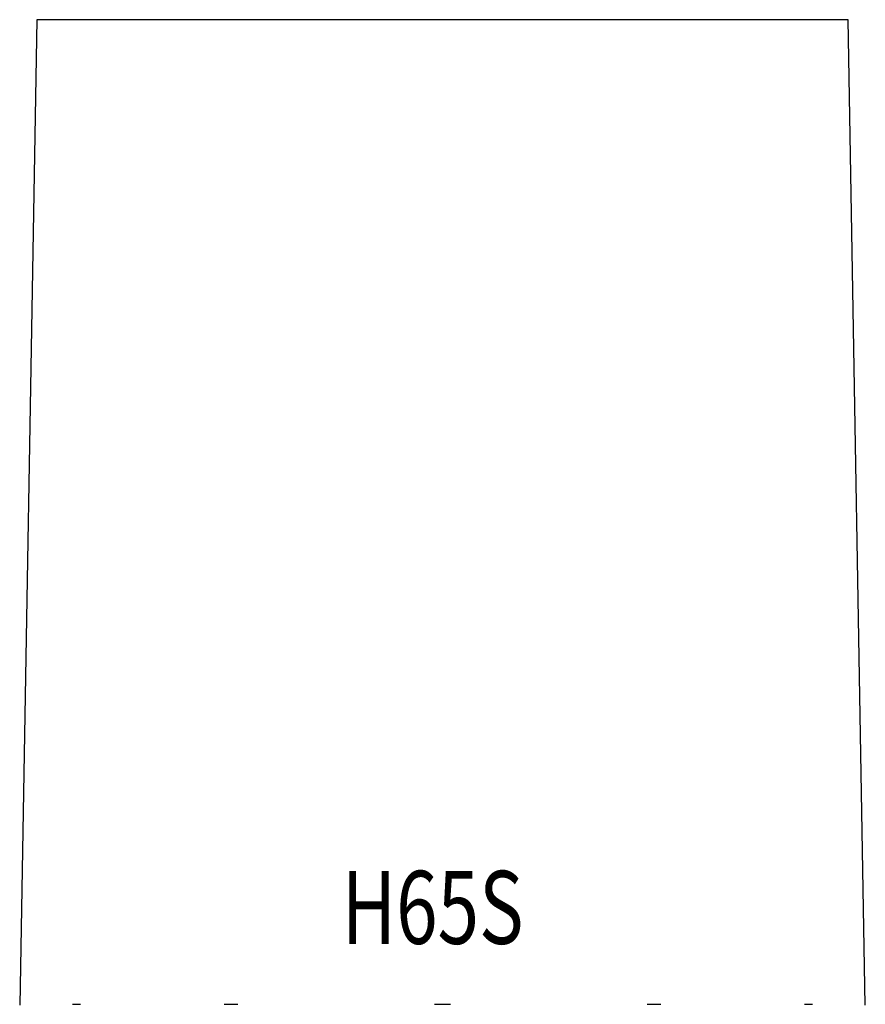
# Model space of a CAD drawing. Extents: x -82 to 82, y 0 to 250.
# Drawn here: x -43 to 43, y 150 to 250 of the extents above; entities that cross this region are included whole.
import ezdxf

# ---------------------------------------------------------------- set-up
doc = ezdxf.new("R2010")
doc.units = 0
doc.header["$MEASUREMENT"] = 0
doc.layers.get('0').update_dxf_attribs({"linetype": 'CONTINUOUS'})
doc.styles.add('SLDTEXTSTYLE0', font='TXT', dxfattribs={"width": 0.75})

# ---------------------------------------------------------------- blocks, each defined once
blk = doc.blocks.new('H65S-SIDE VIEW')
at = {"color": 7, "linetype": 'Continuous'}
for p, q in [((-41.15, 250), (-42.896, 150)), ((-41.15, 250), (-42.896, 150)), ((41.15, 250), (-41.15, 250)), ((42.896, 150), (41.15, 250)), ((42.896, 150), (41.15, 250)), ((-37.541, 150.079), (-36.741, 150.079)), ((-22.136, 150.079), (-20.751, 150.079)), ((-0.8, 150.079), (0.8, 150.079)), ((20.751, 150.079), (22.136, 150.079)), ((36.741, 150.079), (37.541, 150.079))]:
    blk.add_line(p, q, dxfattribs=at)
at = {"color": 7, "linetype": 'Continuous', "style": 'SLDTEXTSTYLE0', "width": 0.75}
blk.add_text('H65S', height=7.4083, dxfattribs=at).set_placement((-10.224, 156.211))

msp = doc.modelspace()

# ---------------------------------------------------------------- block references
msp.add_blockref('H65S-SIDE VIEW', (0, 0))

doc.saveas('drawing.dxf')
